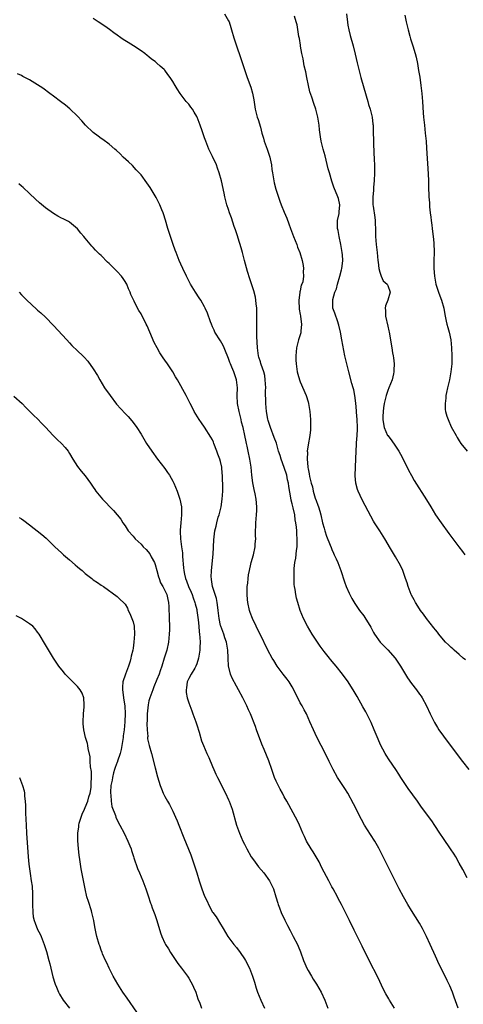
# Model space of a CAD drawing. Units: inches. Extents: x 2595000 to 2598000, y 1494000 to 1497000.
# Drawn here: x 2597587 to 2597698, y 1496066 to 1496314 of the extents above; entities that cross this region are included whole.
import ezdxf

# ---------------------------------------------------------------- set-up
doc = ezdxf.new("R2010")
doc.units = ezdxf.units.IN
doc.header["$MEASUREMENT"] = 0
doc.layers.add('LD25951494_10ft', color=101, linetype='Continuous')

msp = doc.modelspace()

# ---------------------------------------------------------------- linework, layer by layer
at = {"layer": 'LD25951494_10ft'}
for points, elevation in [([(2597637.99, 1496315), (2597639, 1496313.26), (2597639.13, 1496313), (2597639.57, 1496311.57), (2597639.77, 1496311), (2597640.35, 1496309), (2597641.01, 1496306.99), (2597642.04, 1496304.04), (2597643.03, 1496301), (2597643.7, 1496299), (2597644.57, 1496296.57), (2597645.02, 1496295.02), (2597645.35, 1496293.35), (2597645.72, 1496291), (2597646.22, 1496289), (2597646.41, 1496288.41), (2597647, 1496286.51), (2597647.4, 1496285), (2597647.78, 1496283.78), (2597647.96, 1496283), (2597648.69, 1496281), (2597649.37, 1496279), (2597649.48, 1496278.52), (2597649.77, 1496277), (2597649.9, 1496275.9), (2597650.03, 1496275), (2597650.39, 1496273), (2597650.49, 1496272.49), (2597650.89, 1496270.89), (2597651.88, 1496267.88), (2597652.26, 1496267), (2597653, 1496265.13), (2597653.62, 1496263.62), (2597654.18, 1496262.18), (2597654.59, 1496261), (2597655.34, 1496259), (2597656.13, 1496257), (2597656.36, 1496256.36), (2597656.9, 1496255), (2597657.51, 1496253), (2597657.74, 1496251.74), (2597657.84, 1496251), (2597657.77, 1496250.23), (2597657.84, 1496249), (2597657.65, 1496247.65), (2597657.42, 1496247), (2597657.26, 1496246.74), (2597657, 1496245.37), (2597656.92, 1496245.08), (2597656.92, 1496244.92), (2597656.65, 1496243), (2597656.73, 1496240.73), (2597657, 1496239.41), (2597657.05, 1496239.05), (2597657.1, 1496238.9), (2597657.36, 1496237), (2597657.19, 1496235.19), (2597657.2, 1496235), (2597657.17, 1496234.83), (2597656.71, 1496233.29), (2597656.6, 1496233), (2597656.08, 1496231), (2597655.88, 1496229), (2597655.95, 1496227.95), (2597655.98, 1496227), (2597656.27, 1496225), (2597656.41, 1496224.4), (2597656.8, 1496223), (2597657, 1496222.49), (2597658.5, 1496219), (2597659, 1496217.46), (2597659.13, 1496217), (2597659.47, 1496215), (2597659.62, 1496213), (2597659.6, 1496211), (2597659.57, 1496210.43), (2597659.41, 1496209), (2597659, 1496206.59), (2597658.79, 1496205), (2597658.81, 1496204.81), (2597658.76, 1496203), (2597658.93, 1496201.07), (2597658.96, 1496200.96), (2597659, 1496200.6), (2597659.3, 1496199.3), (2597659.37, 1496198.63), (2597659.76, 1496197), (2597660.07, 1496196.07), (2597660.26, 1496195), (2597660.79, 1496193.21), (2597661, 1496192.6), (2597661.47, 1496191.47), (2597661.61, 1496191), (2597661.95, 1496189.95), (2597662.19, 1496189), (2597662.66, 1496187), (2597663, 1496185.65), (2597663.2, 1496185), (2597663.65, 1496183.65), (2597664.56, 1496181.44), (2597664.79, 1496180.79), (2597665, 1496180.3), (2597665.37, 1496179.37), (2597665.57, 1496179), (2597666.04, 1496177.96), (2597666.44, 1496177), (2597667.23, 1496175), (2597668.18, 1496172.18), (2597668.6, 1496171), (2597669.3, 1496169.3), (2597669.98, 1496167.98), (2597670.73, 1496166.73), (2597671.94, 1496165), (2597673, 1496163.6), (2597673.25, 1496163.25), (2597674.74, 1496160.74), (2597675.42, 1496159.42), (2597675.66, 1496159), (2597677.13, 1496157), (2597679.06, 1496155.06), (2597680.88, 1496153), (2597681.74, 1496151.74), (2597682.23, 1496151), (2597684.02, 1496148.02), (2597685, 1496146.62), (2597686.27, 1496145), (2597687, 1496143.96), (2597687.41, 1496143.41), (2597687.68, 1496143), (2597688.72, 1496141), (2597689.66, 1496139), (2597690.79, 1496136.79), (2597691.54, 1496135.54), (2597691.88, 1496135), (2597693, 1496133.36), (2597695, 1496130.75), (2597697.79, 1496127), (2597699.44, 1496125)], 9970), ([(2597698.55, 1496152.55), (2597698, 1496153), (2597697, 1496153.93), (2597695.73, 1496155), (2597695.35, 1496155.35), (2597695, 1496155.63), (2597694.32, 1496156.32), (2597693.57, 1496157), (2597693, 1496157.59), (2597691.86, 1496159), (2597691.5, 1496159.5), (2597691, 1496160.1), (2597690.64, 1496160.64), (2597688.76, 1496163), (2597688.04, 1496164.04), (2597687.25, 1496165), (2597687, 1496165.35), (2597686.02, 1496167), (2597685.67, 1496167.67), (2597685, 1496168.81), (2597684.91, 1496169), (2597684.14, 1496171), (2597683.89, 1496171.89), (2597683.52, 1496173), (2597682.83, 1496175), (2597682.26, 1496176.26), (2597681, 1496178.44), (2597679.48, 1496181), (2597678.54, 1496182.54), (2597678.28, 1496183), (2597676.99, 1496184.99), (2597675.72, 1496187), (2597675.45, 1496187.45), (2597674.73, 1496188.73), (2597672.65, 1496192.65), (2597672.08, 1496193.92), (2597671.57, 1496195), (2597671.41, 1496195.41), (2597670.98, 1496196.98), (2597670.85, 1496198.85), (2597670.9, 1496201.1), (2597671.04, 1496205), (2597671.18, 1496206.82), (2597671.17, 1496207.17), (2597671.34, 1496209), (2597671.42, 1496210.58), (2597671.42, 1496211), (2597671.33, 1496213), (2597671.17, 1496214.83), (2597671.17, 1496215.17), (2597671, 1496217.14), (2597670.77, 1496219), (2597670.47, 1496220.47), (2597670.34, 1496221), (2597670.03, 1496222.03), (2597669.24, 1496225), (2597669, 1496226.01), (2597668.73, 1496227), (2597668.25, 1496229), (2597667.71, 1496231.71), (2597667.51, 1496233), (2597667.16, 1496235), (2597666.75, 1496236.75), (2597666.68, 1496237), (2597666.48, 1496237.52), (2597665.74, 1496239.74), (2597665.24, 1496241), (2597665.21, 1496242.79), (2597665.18, 1496243), (2597665.21, 1496243.21), (2597665.76, 1496245), (2597666.13, 1496245.87), (2597666.41, 1496247), (2597667, 1496249), (2597667.4, 1496250.6), (2597667.49, 1496251), (2597667.53, 1496251.53), (2597667.7, 1496253), (2597667.62, 1496254.38), (2597667.57, 1496255), (2597667.22, 1496257), (2597666.77, 1496259), (2597666.52, 1496260.52), (2597666.4, 1496261), (2597666.36, 1496261.64), (2597666.42, 1496263), (2597666.77, 1496264.77), (2597666.79, 1496265), (2597666.77, 1496265.23), (2597666.94, 1496267), (2597666.6, 1496268.6), (2597666.45, 1496269), (2597665.46, 1496271.46), (2597664.95, 1496272.95), (2597664.34, 1496275), (2597664.06, 1496276.06), (2597663.27, 1496279.27), (2597662.77, 1496281), (2597662.26, 1496283), (2597662.08, 1496284.08), (2597661.87, 1496285.87), (2597661.78, 1496287), (2597661.47, 1496289), (2597660.96, 1496291), (2597660.43, 1496292.43), (2597659.97, 1496294.03), (2597659.43, 1496295.43), (2597659.08, 1496297), (2597658.67, 1496299), (2597658.41, 1496300.41), (2597658.05, 1496301.95), (2597657.72, 1496303.72), (2597657.44, 1496305), (2597657.12, 1496306.88), (2597657.09, 1496307.09), (2597656.81, 1496308.81), (2597656.69, 1496309.31), (2597656.21, 1496312.21), (2597656.01, 1496313), (2597655.59, 1496314.41)], 9960), ([(2597668.67, 1496315), (2597668.89, 1496312.89), (2597669, 1496312.12), (2597669.2, 1496311), (2597669.58, 1496309.58), (2597670.29, 1496307), (2597670.83, 1496304.83), (2597671.32, 1496302.68), (2597671.73, 1496301), (2597672.01, 1496300.01), (2597672.27, 1496299), (2597673.61, 1496294.39), (2597673.99, 1496293), (2597674.19, 1496292.19), (2597674.57, 1496291), (2597675, 1496289.35), (2597675.07, 1496289), (2597675.29, 1496287.29), (2597675.33, 1496287), (2597675.33, 1496286.67), (2597675.39, 1496285), (2597675.41, 1496283.41), (2597675.4, 1496283), (2597675.52, 1496279.52), (2597675.57, 1496279), (2597675.6, 1496278.4), (2597675.65, 1496277), (2597675.67, 1496275), (2597675.6, 1496273), (2597675.46, 1496271.46), (2597675.4, 1496270.6), (2597675.25, 1496269), (2597675.3, 1496267.3), (2597675.31, 1496267), (2597675.36, 1496266.64), (2597675.79, 1496263.79), (2597675.85, 1496263), (2597675.84, 1496262.16), (2597675.91, 1496261), (2597675.95, 1496259.95), (2597675.97, 1496259), (2597676.14, 1496257), (2597676.36, 1496255), (2597676.56, 1496253), (2597676.59, 1496252.59), (2597676.78, 1496251), (2597677, 1496250.03), (2597677.33, 1496249), (2597677.89, 1496247.89), (2597678.85, 1496247), (2597679, 1496246.72), (2597679.63, 1496245), (2597679, 1496243), (2597678.42, 1496241.58), (2597678.37, 1496241), (2597678.43, 1496240.43), (2597678.46, 1496239), (2597679, 1496236.48), (2597679.31, 1496235.31), (2597679.37, 1496235), (2597679.43, 1496234.57), (2597679.92, 1496231.92), (2597680.03, 1496231), (2597680.23, 1496229.77), (2597680.39, 1496229), (2597680.47, 1496228.47), (2597680.64, 1496227), (2597680.59, 1496225.41), (2597680.59, 1496225), (2597680.48, 1496224.48), (2597680.12, 1496223), (2597679.31, 1496221), (2597679, 1496220.33), (2597678.59, 1496219), (2597678.32, 1496217.68), (2597678.14, 1496217), (2597677.95, 1496215.95), (2597677.86, 1496215), (2597677.79, 1496213.79), (2597677.82, 1496213), (2597677.94, 1496211.94), (2597678.16, 1496211), (2597678.97, 1496209), (2597679, 1496208.94), (2597679.87, 1496207.87), (2597681, 1496206.26), (2597681.83, 1496205), (2597682.26, 1496204.26), (2597682.92, 1496203), (2597684.26, 1496200.26), (2597685, 1496198.9), (2597685.7, 1496197.7), (2597688.76, 1496192.76), (2597689.82, 1496191), (2597691.05, 1496189), (2597692.41, 1496187), (2597694.34, 1496184.34), (2597696.9, 1496181), (2597697.77, 1496179.77), (2597698.36, 1496179)], 9950), ([(2597683.33, 1496314.67), (2597683.67, 1496313), (2597684.12, 1496311), (2597684.59, 1496309.41), (2597684.76, 1496308.76), (2597685.36, 1496307), (2597685.93, 1496305), (2597686.13, 1496304.13), (2597686.48, 1496302.48), (2597686.78, 1496300.78), (2597687.06, 1496299.06), (2597687.34, 1496297), (2597687.57, 1496295), (2597687.73, 1496293), (2597687.93, 1496290.07), (2597688.02, 1496289), (2597688.22, 1496287), (2597688.45, 1496285), (2597688.65, 1496283), (2597688.79, 1496281.21), (2597689.19, 1496274.81), (2597689.26, 1496273), (2597689.29, 1496271.29), (2597689.36, 1496269.36), (2597689.36, 1496269), (2597689.49, 1496267.49), (2597689.49, 1496267), (2597689.52, 1496266.48), (2597689.7, 1496265), (2597689.87, 1496263.87), (2597689.96, 1496263), (2597690.1, 1496261.9), (2597690.2, 1496261), (2597690.25, 1496260.25), (2597690.41, 1496259), (2597690.57, 1496257.43), (2597690.65, 1496255), (2597690.62, 1496253), (2597690.62, 1496251), (2597690.74, 1496249), (2597691.09, 1496247), (2597691.76, 1496245), (2597692.12, 1496244.12), (2597692.54, 1496243), (2597693.12, 1496241), (2597693.38, 1496239.38), (2597693.46, 1496239), (2597693.69, 1496237.69), (2597693.88, 1496237), (2597694.1, 1496236.1), (2597694.43, 1496235), (2597694.86, 1496233), (2597695.05, 1496231), (2597695.11, 1496229), (2597695.09, 1496227), (2597694.89, 1496225), (2597694.5, 1496223), (2597694.05, 1496221), (2597693.79, 1496219.79), (2597693.66, 1496219), (2597693.63, 1496218.37), (2597693.42, 1496217), (2597693.48, 1496215.48), (2597693.54, 1496215), (2597693.87, 1496213.87), (2597694.17, 1496213), (2597695, 1496211.16), (2597696.19, 1496209), (2597696.5, 1496208.5), (2597697, 1496207.63), (2597697.43, 1496207), (2597699, 1496205.03)], 9940), ([(2597699, 1496097.77), (2597697.88, 1496099.88), (2597697, 1496101.47), (2597696.1, 1496103), (2597695.68, 1496103.68), (2597694.82, 1496105), (2597693, 1496107.66), (2597692.15, 1496109), (2597690.88, 1496110.88), (2597690.06, 1496112.06), (2597687.51, 1496115.51), (2597686.48, 1496117), (2597684.19, 1496120.19), (2597683.62, 1496121), (2597682.31, 1496123), (2597681.81, 1496123.81), (2597681.03, 1496125), (2597679.4, 1496127.4), (2597678.62, 1496128.62), (2597678.39, 1496129), (2597677.21, 1496131.21), (2597676.59, 1496132.59), (2597675.61, 1496135), (2597674.81, 1496136.81), (2597673.47, 1496139.47), (2597672.76, 1496140.76), (2597671.32, 1496143.32), (2597670.58, 1496144.58), (2597669.04, 1496147), (2597667.65, 1496149), (2597666.07, 1496151), (2597665.56, 1496151.56), (2597664.63, 1496152.63), (2597664.36, 1496153), (2597663, 1496154.7), (2597662.03, 1496156.03), (2597661.36, 1496157), (2597660, 1496159), (2597658.81, 1496161), (2597657.83, 1496163), (2597657.02, 1496165), (2597656.38, 1496167), (2597656.09, 1496168.09), (2597655.91, 1496169), (2597655.76, 1496170.24), (2597655.6, 1496171), (2597655.51, 1496171.51), (2597655.46, 1496173), (2597655.52, 1496174.48), (2597655.49, 1496175), (2597655.52, 1496175.52), (2597655.68, 1496177), (2597655.89, 1496178.11), (2597656.07, 1496180.07), (2597656.21, 1496181), (2597656.24, 1496181.76), (2597656.24, 1496183), (2597656.15, 1496184.15), (2597656.13, 1496185), (2597656.07, 1496185.93), (2597655.95, 1496187), (2597655.79, 1496187.79), (2597655.63, 1496189), (2597655.23, 1496190.77), (2597655.13, 1496191.13), (2597655, 1496191.76), (2597654.74, 1496192.74), (2597654.68, 1496193.32), (2597654.16, 1496196.16), (2597654.07, 1496197), (2597653.86, 1496197.86), (2597653.62, 1496199), (2597653, 1496200.97), (2597652.2, 1496203), (2597651.94, 1496203.94), (2597651.59, 1496205), (2597651.02, 1496207.02), (2597650.5, 1496208.5), (2597649.56, 1496211), (2597649, 1496212.72), (2597648.9, 1496213.1), (2597648.54, 1496215), (2597648.36, 1496217), (2597648.33, 1496220.33), (2597648.34, 1496221), (2597648.23, 1496223), (2597648.09, 1496224.09), (2597647.86, 1496225), (2597647.21, 1496226.79), (2597647.12, 1496227.12), (2597647, 1496227.46), (2597646.65, 1496228.65), (2597646.52, 1496229), (2597646.25, 1496231), (2597646.11, 1496233.89), (2597646.1, 1496235), (2597646.11, 1496236.11), (2597646.08, 1496237), (2597646.11, 1496238.11), (2597646.13, 1496240.13), (2597646.1, 1496241), (2597645.94, 1496242.06), (2597645.89, 1496243), (2597645.77, 1496243.77), (2597645.34, 1496245.34), (2597645, 1496246.36), (2597644.38, 1496248.38), (2597643.79, 1496250.21), (2597643, 1496253), (2597642.48, 1496255), (2597642.16, 1496256.16), (2597641.4, 1496258.6), (2597641.22, 1496259.22), (2597640.73, 1496260.73), (2597640.44, 1496261.56), (2597639.72, 1496263.72), (2597639.26, 1496265), (2597639, 1496265.82), (2597638.6, 1496267), (2597638.07, 1496269), (2597637.9, 1496269.9), (2597637.21, 1496273), (2597636.67, 1496275), (2597636.21, 1496276.21), (2597635.94, 1496277), (2597635, 1496279.09), (2597634.06, 1496281), (2597633.27, 1496283), (2597633, 1496283.83), (2597632.38, 1496285.62), (2597631.88, 1496287), (2597631.08, 1496289), (2597631, 1496289.17), (2597630.32, 1496290.32), (2597629.9, 1496291), (2597629.54, 1496291.54), (2597629, 1496292.25), (2597628.65, 1496292.65), (2597628.36, 1496293), (2597626.84, 1496295), (2597626.11, 1496296.11), (2597625.57, 1496297), (2597625, 1496297.96), (2597624.32, 1496299), (2597623.78, 1496299.78), (2597623, 1496300.81), (2597622.8, 1496301), (2597621.83, 1496301.83), (2597621, 1496302.62), (2597620.52, 1496303), (2597619.62, 1496303.62), (2597619, 1496304.17), (2597618.52, 1496304.52), (2597617.96, 1496305), (2597617, 1496305.73), (2597615.11, 1496307), (2597613.77, 1496307.77), (2597612.54, 1496308.54), (2597611.9, 1496309), (2597611, 1496309.6), (2597610.19, 1496310.19), (2597609.05, 1496311.05), (2597607.88, 1496311.88), (2597606.25, 1496313), (2597605, 1496313.8)], 9980), ([(2597696.69, 1496065), (2597695.74, 1496067.74), (2597695.28, 1496069), (2597694.61, 1496070.61), (2597693.96, 1496071.96), (2597693.44, 1496073), (2597691.98, 1496075.98), (2597691, 1496078.08), (2597689.7, 1496081), (2597688.77, 1496083), (2597688.18, 1496084.18), (2597687.75, 1496085), (2597687, 1496086.31), (2597685.98, 1496087.98), (2597685, 1496089.5), (2597684.09, 1496091), (2597682.96, 1496092.96), (2597681.89, 1496095), (2597680.7, 1496097.3), (2597679.85, 1496099), (2597677.9, 1496103), (2597676.9, 1496105), (2597676.78, 1496105.22), (2597675.77, 1496107), (2597674.66, 1496108.66), (2597673.2, 1496111), (2597672.41, 1496112.41), (2597670.37, 1496116.37), (2597668.96, 1496119), (2597668.2, 1496120.2), (2597667.71, 1496121), (2597666.42, 1496123), (2597665.3, 1496125), (2597664.31, 1496127), (2597663.9, 1496127.9), (2597662.26, 1496131), (2597661.16, 1496133.16), (2597660.33, 1496135), (2597659.47, 1496137), (2597658.56, 1496139), (2597657.99, 1496139.99), (2597657.48, 1496141), (2597657, 1496141.78), (2597656.42, 1496143), (2597655.92, 1496143.92), (2597655.43, 1496145), (2597655, 1496145.77), (2597654.24, 1496147), (2597653.74, 1496147.74), (2597652.71, 1496149), (2597651.24, 1496151), (2597650.38, 1496152.38), (2597649.98, 1496153), (2597648.85, 1496155), (2597646.93, 1496159), (2597646.29, 1496160.29), (2597645.98, 1496161), (2597645.02, 1496163), (2597644.45, 1496164.45), (2597644.27, 1496165), (2597643.82, 1496167), (2597643.77, 1496167.77), (2597643.65, 1496169), (2597643.67, 1496170.33), (2597643.72, 1496171), (2597643.83, 1496171.83), (2597643.94, 1496173), (2597644.05, 1496173.95), (2597644.25, 1496175), (2597644.62, 1496176.62), (2597644.69, 1496177), (2597645.25, 1496179), (2597645.71, 1496181), (2597645.72, 1496181.72), (2597645.84, 1496183), (2597645.78, 1496183.78), (2597645.8, 1496185), (2597645.86, 1496186.14), (2597645.86, 1496187), (2597646.03, 1496189), (2597646.11, 1496190.11), (2597646.14, 1496191), (2597645.97, 1496193), (2597645.7, 1496194.3), (2597645.43, 1496195.43), (2597645.09, 1496197.09), (2597644.86, 1496199), (2597644.66, 1496201), (2597644.35, 1496203), (2597643.92, 1496205), (2597643.67, 1496206.33), (2597643.52, 1496207), (2597643.4, 1496207.4), (2597643.11, 1496209), (2597642.65, 1496211), (2597642.29, 1496212.29), (2597642.15, 1496213), (2597641.65, 1496215), (2597641.29, 1496217), (2597641.2, 1496219), (2597641.23, 1496221), (2597641.03, 1496223), (2597640.49, 1496224.49), (2597640.33, 1496225), (2597639.87, 1496226.13), (2597639.47, 1496227), (2597639.34, 1496227.34), (2597639, 1496228.32), (2597638.79, 1496228.79), (2597638.22, 1496230.22), (2597637.89, 1496231), (2597637.62, 1496231.62), (2597637, 1496232.75), (2597635.59, 1496235), (2597635.42, 1496235.42), (2597635, 1496236.34), (2597634.68, 1496237), (2597634.47, 1496237.53), (2597633.72, 1496239.72), (2597633.15, 1496241), (2597633, 1496241.29), (2597632.03, 1496243), (2597631.63, 1496243.63), (2597630.72, 1496245), (2597629.47, 1496247), (2597629, 1496247.87), (2597628.42, 1496249), (2597627.48, 1496251), (2597627, 1496252.08), (2597626.61, 1496253), (2597625.81, 1496255), (2597625.6, 1496255.6), (2597625.06, 1496257), (2597624.39, 1496259), (2597623.78, 1496261), (2597623.16, 1496263.16), (2597622.68, 1496264.68), (2597622.57, 1496265), (2597622.25, 1496265.75), (2597621.74, 1496267), (2597621.5, 1496267.5), (2597620.8, 1496268.8), (2597619.32, 1496271.32), (2597618.5, 1496272.5), (2597617, 1496274.48), (2597615.82, 1496275.82), (2597614.84, 1496276.84), (2597613.82, 1496277.82), (2597612.53, 1496279), (2597611.77, 1496279.77), (2597610.74, 1496280.74), (2597610.42, 1496281), (2597609, 1496282.23), (2597607.41, 1496283.41), (2597607, 1496283.66), (2597606.27, 1496284.27), (2597605, 1496285.2), (2597603.06, 1496287), (2597602.11, 1496288.11), (2597601, 1496289.27), (2597599.12, 1496291.12), (2597598.02, 1496292.02), (2597596.73, 1496293), (2597595, 1496294.27), (2597594.06, 1496295), (2597592.3, 1496296.3), (2597591, 1496297.18), (2597589, 1496298.4), (2597587.29, 1496299.29), (2597587, 1496299.49), (2597585.94, 1496299.94)], 9990), ([(2597680.71, 1496065), (2597679.5, 1496067), (2597679.29, 1496067.29), (2597678.54, 1496068.54), (2597677.86, 1496069.86), (2597676.59, 1496072.59), (2597674.32, 1496077), (2597672.58, 1496080.58), (2597671.22, 1496083.22), (2597670.56, 1496084.56), (2597669.43, 1496087), (2597668.44, 1496089), (2597667.4, 1496091), (2597666.56, 1496092.57), (2597666.35, 1496093), (2597665.28, 1496095), (2597665, 1496095.47), (2597664.46, 1496096.46), (2597664.2, 1496097), (2597663, 1496099.18), (2597662.4, 1496100.4), (2597662.09, 1496101), (2597661.74, 1496101.74), (2597661.01, 1496103), (2597660.3, 1496104.3), (2597659.81, 1496105), (2597658.63, 1496107), (2597658.12, 1496108.12), (2597657.67, 1496109), (2597656.81, 1496111), (2597656.23, 1496112.23), (2597655.83, 1496113), (2597654.12, 1496116.12), (2597653.65, 1496117), (2597653, 1496118.15), (2597652.57, 1496119), (2597652.01, 1496120.01), (2597651, 1496122.06), (2597650.58, 1496123), (2597649.85, 1496125), (2597649.13, 1496127.13), (2597648.57, 1496128.57), (2597647.98, 1496130.02), (2597647.39, 1496131.39), (2597646.06, 1496135), (2597645.79, 1496135.79), (2597644.48, 1496139), (2597644.03, 1496140.03), (2597643.59, 1496141), (2597642.61, 1496143), (2597641.54, 1496145), (2597641, 1496145.96), (2597639.94, 1496147.94), (2597639.51, 1496149), (2597639.02, 1496151.02), (2597638.9, 1496152.9), (2597638.92, 1496153.08), (2597638.84, 1496155), (2597638.54, 1496156.54), (2597638.5, 1496157), (2597638.1, 1496158.1), (2597637.81, 1496159), (2597637.05, 1496161), (2597637, 1496161.21), (2597636.61, 1496163), (2597636.4, 1496165), (2597636.27, 1496165.73), (2597636.13, 1496167), (2597635.96, 1496167.96), (2597635.01, 1496170.99), (2597634.74, 1496172.74), (2597634.68, 1496173), (2597634.67, 1496173.33), (2597634.68, 1496175), (2597635.11, 1496179.11), (2597635.27, 1496182.73), (2597635.55, 1496185), (2597635.85, 1496186.15), (2597636.02, 1496187), (2597636.43, 1496188.43), (2597636.61, 1496189), (2597637.13, 1496191), (2597637.43, 1496193), (2597637.53, 1496195), (2597637.53, 1496195.53), (2597637.47, 1496199), (2597637.42, 1496199.42), (2597637.31, 1496201), (2597637, 1496202.41), (2597636.84, 1496203), (2597636.3, 1496204.3), (2597636.07, 1496205), (2597635.33, 1496207), (2597635.26, 1496207.26), (2597635, 1496207.91), (2597634.59, 1496208.59), (2597633, 1496211.11), (2597632.17, 1496212.17), (2597631.59, 1496213), (2597630.38, 1496215), (2597629.92, 1496215.92), (2597629.34, 1496217), (2597628.32, 1496219), (2597626.14, 1496223), (2597625.71, 1496223.71), (2597624.99, 1496225), (2597623.68, 1496227), (2597623, 1496227.95), (2597622.54, 1496228.54), (2597621.74, 1496229.74), (2597621.02, 1496231), (2597620.34, 1496232.34), (2597619.22, 1496235), (2597618.53, 1496236.53), (2597618.31, 1496237), (2597617, 1496239.56), (2597616.44, 1496240.44), (2597616.13, 1496241), (2597615.25, 1496242.75), (2597615.07, 1496243.07), (2597615, 1496243.28), (2597614.45, 1496244.45), (2597614.26, 1496245), (2597613.87, 1496245.87), (2597613.4, 1496247), (2597613.27, 1496247.27), (2597613, 1496247.74), (2597612.48, 1496248.48), (2597612.1, 1496249), (2597611, 1496250.23), (2597610.26, 1496251), (2597609.62, 1496251.62), (2597609, 1496252.25), (2597608.6, 1496252.6), (2597607, 1496254.2), (2597606.58, 1496254.58), (2597605.59, 1496255.59), (2597605, 1496256.25), (2597604.62, 1496256.62), (2597603, 1496258.57), (2597602.61, 1496259), (2597601.87, 1496259.87), (2597601, 1496260.98), (2597599, 1496262.61), (2597598.76, 1496262.76), (2597597.43, 1496263.43), (2597597, 1496263.62), (2597596.13, 1496264.13), (2597595, 1496264.76), (2597593, 1496266.23), (2597591.5, 1496267.5), (2597590.44, 1496268.44), (2597589, 1496269.81), (2597587.35, 1496271.35), (2597587, 1496271.64), (2597586.25, 1496272.25)], 10000), ([(2597586.34, 1496245), (2597587, 1496244.34), (2597587.65, 1496243.65), (2597588.33, 1496243), (2597590.74, 1496240.74), (2597591, 1496240.53), (2597591.78, 1496239.78), (2597593, 1496238.69), (2597595, 1496236.66), (2597598.36, 1496233), (2597599, 1496232.25), (2597599.61, 1496231.61), (2597601, 1496230.24), (2597602.36, 1496229), (2597602.7, 1496228.7), (2597603.66, 1496227.66), (2597605, 1496225.78), (2597606.04, 1496224.04), (2597606.62, 1496223), (2597607.85, 1496221), (2597609.25, 1496219), (2597610.88, 1496216.88), (2597613, 1496214.53), (2597613.76, 1496213.76), (2597614.68, 1496212.68), (2597615.54, 1496211.54), (2597615.92, 1496211), (2597617, 1496209.33), (2597618.41, 1496207), (2597619.68, 1496205), (2597621.15, 1496203), (2597623, 1496200.68), (2597623.69, 1496199.69), (2597624.16, 1496199), (2597625, 1496197.47), (2597625.23, 1496197), (2597626.05, 1496195), (2597626.76, 1496193), (2597627.2, 1496191), (2597627.21, 1496189), (2597626.98, 1496187), (2597626.82, 1496185.18), (2597626.85, 1496184.85), (2597626.89, 1496183), (2597627.16, 1496181), (2597627.43, 1496179.43), (2597627.46, 1496178.54), (2597627.72, 1496175.72), (2597627.74, 1496175), (2597627.91, 1496174.09), (2597628.17, 1496173), (2597628.43, 1496172.43), (2597628.96, 1496171), (2597629.59, 1496169.59), (2597629.83, 1496169), (2597630.13, 1496168.13), (2597630.55, 1496167), (2597630.64, 1496166.64), (2597631, 1496165.23), (2597631.05, 1496165), (2597631.36, 1496162.64), (2597631.51, 1496161), (2597631.61, 1496159.61), (2597631.72, 1496159), (2597631.82, 1496158.18), (2597631.85, 1496157), (2597631.78, 1496155.78), (2597631.76, 1496155), (2597631.46, 1496153), (2597631, 1496151.54), (2597630.81, 1496151), (2597630.51, 1496150.51), (2597629.63, 1496149), (2597629, 1496147.83), (2597628.6, 1496147), (2597628.45, 1496145.55), (2597628.32, 1496145), (2597628.33, 1496144.33), (2597628.62, 1496143), (2597629, 1496141.76), (2597629.74, 1496139.74), (2597630.05, 1496139), (2597630.76, 1496137), (2597631, 1496136.22), (2597631.62, 1496134.38), (2597632.23, 1496132.23), (2597632.68, 1496131), (2597633.55, 1496129), (2597634.02, 1496128.02), (2597635, 1496125.78), (2597635.31, 1496125), (2597635.82, 1496123.82), (2597636.22, 1496123), (2597638.24, 1496119), (2597639, 1496117.4), (2597639.17, 1496117), (2597639.91, 1496115), (2597641.04, 1496111), (2597641.77, 1496109), (2597642.63, 1496107), (2597643, 1496106.18), (2597643.56, 1496105), (2597644.7, 1496103), (2597645, 1496102.57), (2597645.69, 1496101.69), (2597646.55, 1496100.55), (2597647.85, 1496099), (2597649.3, 1496097), (2597650.29, 1496095), (2597650.92, 1496093), (2597651.36, 1496091.36), (2597651.47, 1496091), (2597651.77, 1496090.23), (2597652.22, 1496089), (2597653.11, 1496087.11), (2597653.78, 1496085.78), (2597654.47, 1496084.47), (2597655.28, 1496083), (2597656.32, 1496081), (2597656.54, 1496080.54), (2597657.13, 1496079.13), (2597657.87, 1496077), (2597658.22, 1496076.22), (2597658.72, 1496075), (2597659, 1496074.47), (2597659.85, 1496073), (2597660.28, 1496072.28), (2597661.1, 1496071), (2597662.26, 1496069), (2597663.17, 1496067), (2597663.99, 1496065)], 10010), ([(2597585, 1496218.86), (2597587.09, 1496217), (2597588.01, 1496216.01), (2597589, 1496215.13), (2597590.04, 1496214.04), (2597591, 1496213.19), (2597592.03, 1496212.03), (2597593, 1496211.06), (2597594.94, 1496208.94), (2597595.94, 1496207.94), (2597597, 1496206.96), (2597597.94, 1496205.94), (2597598.66, 1496205), (2597599, 1496204.47), (2597599.86, 1496203), (2597601, 1496201.15), (2597601.97, 1496199.97), (2597603, 1496198.8), (2597604.32, 1496197), (2597605, 1496196.02), (2597605.4, 1496195.4), (2597605.68, 1496195), (2597607.34, 1496193), (2597608.14, 1496192.14), (2597609.18, 1496191), (2597610.09, 1496190.09), (2597611.92, 1496187.92), (2597612.46, 1496187), (2597613, 1496186.23), (2597613.76, 1496185), (2597615, 1496183.63), (2597615.29, 1496183.29), (2597615.5, 1496183), (2597617, 1496181.63), (2597617.55, 1496181), (2597618.29, 1496180.29), (2597619.19, 1496179.19), (2597619.57, 1496178.43), (2597620.38, 1496177), (2597620.55, 1496176.55), (2597621, 1496175), (2597621.42, 1496173.42), (2597621.56, 1496173), (2597621.94, 1496171.94), (2597622.47, 1496171), (2597623.46, 1496169), (2597623.71, 1496167.71), (2597623.93, 1496167), (2597624.02, 1496165.98), (2597624.11, 1496163), (2597624.14, 1496161), (2597624.14, 1496160.14), (2597624.09, 1496159), (2597623.97, 1496158.03), (2597623.88, 1496157), (2597623.45, 1496155), (2597622.85, 1496153), (2597622.22, 1496151), (2597621.79, 1496149.79), (2597621.53, 1496149), (2597621, 1496147.58), (2597620.25, 1496145.75), (2597619.93, 1496145), (2597619.19, 1496143), (2597619, 1496142.27), (2597618.78, 1496141.22), (2597618.58, 1496139), (2597618.57, 1496137.43), (2597618.47, 1496136.47), (2597618.53, 1496135), (2597618.68, 1496133.31), (2597618.65, 1496133), (2597618.67, 1496132.67), (2597619.03, 1496131.03), (2597619.61, 1496129), (2597620.59, 1496125.41), (2597621.16, 1496123.17), (2597621.79, 1496121), (2597622.12, 1496120.12), (2597622.56, 1496119), (2597623, 1496118.23), (2597623.63, 1496117), (2597624.15, 1496116.15), (2597625, 1496114.5), (2597625.7, 1496113), (2597626.05, 1496112.05), (2597626.53, 1496111), (2597627.78, 1496107.78), (2597628.95, 1496104.95), (2597629.52, 1496103.52), (2597630.06, 1496102.06), (2597630.55, 1496100.55), (2597631, 1496098.97), (2597631.61, 1496097), (2597632.29, 1496095), (2597633, 1496093.1), (2597633.68, 1496091.68), (2597633.98, 1496091), (2597635, 1496089.14), (2597635.09, 1496089), (2597635.91, 1496087.91), (2597637, 1496086.1), (2597637.43, 1496085.43), (2597637.66, 1496085), (2597638.84, 1496083), (2597640.36, 1496081), (2597641, 1496080.22), (2597641.92, 1496079), (2597643, 1496077.42), (2597643.27, 1496077), (2597644.3, 1496075), (2597645.06, 1496073), (2597645.49, 1496071.49), (2597645.97, 1496069.97), (2597646.3, 1496069), (2597647.11, 1496067), (2597648.08, 1496065)], 10020), ([(2597586.38, 1496188.38), (2597587, 1496188.04), (2597587.57, 1496187.57), (2597589, 1496186.54), (2597592.05, 1496184.05), (2597593.12, 1496183.12), (2597595, 1496181.33), (2597595.33, 1496181), (2597597, 1496179.46), (2597597.48, 1496179), (2597599, 1496177.68), (2597600.45, 1496176.45), (2597601, 1496175.96), (2597601.56, 1496175.56), (2597602.19, 1496175), (2597603, 1496174.24), (2597604.66, 1496173), (2597605, 1496172.72), (2597606.05, 1496172.05), (2597607, 1496171.38), (2597607.57, 1496171), (2597611, 1496168.45), (2597611.76, 1496167.76), (2597612.56, 1496167), (2597613, 1496166.55), (2597613.57, 1496165.57), (2597613.8, 1496165), (2597614.21, 1496164.21), (2597614.7, 1496163), (2597615, 1496162.16), (2597615.26, 1496161), (2597615.38, 1496159), (2597615.22, 1496157), (2597615, 1496155.46), (2597614.93, 1496155), (2597614.54, 1496153.46), (2597614.48, 1496153), (2597614.27, 1496152.27), (2597613.84, 1496151), (2597613.07, 1496149), (2597612.47, 1496147), (2597612.34, 1496145.66), (2597612.33, 1496145), (2597612.43, 1496144.43), (2597612.6, 1496143), (2597612.94, 1496140.94), (2597613.05, 1496139.05), (2597612.96, 1496136.96), (2597612.75, 1496135), (2597612.51, 1496133.48), (2597612.48, 1496133), (2597611.99, 1496130.01), (2597611.73, 1496129), (2597611.09, 1496127.09), (2597611.06, 1496126.94), (2597611, 1496126.81), (2597610.53, 1496125.47), (2597610.37, 1496125), (2597610.12, 1496124.12), (2597609.82, 1496123), (2597609.73, 1496122.27), (2597609.44, 1496121), (2597609.32, 1496119.32), (2597609.34, 1496119), (2597609.43, 1496118.57), (2597609.51, 1496117), (2597609.68, 1496115.68), (2597610.56, 1496113.44), (2597610.7, 1496113), (2597610.79, 1496112.79), (2597611.69, 1496111), (2597612.75, 1496109), (2597613.72, 1496107), (2597614.18, 1496105.82), (2597614.49, 1496105), (2597614.6, 1496104.6), (2597615.1, 1496103.1), (2597615.23, 1496102.77), (2597616.1, 1496100.1), (2597616.6, 1496099), (2597617.48, 1496097), (2597618.25, 1496095), (2597618.81, 1496093.19), (2597619.41, 1496091.41), (2597619.52, 1496091), (2597619.82, 1496090.18), (2597620.5, 1496088.5), (2597621, 1496087), (2597621.93, 1496083.93), (2597622.25, 1496083), (2597623, 1496081.28), (2597623.15, 1496081), (2597623.87, 1496079.87), (2597624.38, 1496079), (2597626.23, 1496076.23), (2597627.18, 1496075), (2597628.66, 1496073), (2597629, 1496072.52), (2597629.56, 1496071.56), (2597629.86, 1496071), (2597630.22, 1496070.22), (2597630.74, 1496069), (2597631.32, 1496067.32), (2597631.75, 1496066.25), (2597632.22, 1496065)], 10030), ([(2597615.99, 1496063.99), (2597613.53, 1496067.53), (2597612.46, 1496069), (2597611.15, 1496071), (2597610.03, 1496073), (2597609.01, 1496074.99), (2597608.38, 1496076.38), (2597608.07, 1496077), (2597607.34, 1496078.66), (2597607.21, 1496079), (2597607, 1496079.56), (2597606.65, 1496080.65), (2597606.51, 1496081), (2597605.92, 1496083), (2597605.74, 1496083.74), (2597605.48, 1496085), (2597605.39, 1496085.39), (2597605.13, 1496087), (2597604.71, 1496088.71), (2597604.66, 1496089), (2597604.52, 1496089.48), (2597603.78, 1496091.78), (2597603.42, 1496093), (2597602.95, 1496095), (2597602.48, 1496097.52), (2597601.99, 1496099.99), (2597601.65, 1496102.35), (2597601.45, 1496103.45), (2597601.27, 1496105), (2597601.12, 1496107.12), (2597601.14, 1496109), (2597601.39, 1496110.61), (2597601.38, 1496111), (2597601.48, 1496111.48), (2597601.92, 1496113), (2597602.23, 1496113.77), (2597602.78, 1496115), (2597603, 1496115.44), (2597603.6, 1496117), (2597603.87, 1496118.13), (2597604.18, 1496119), (2597604.43, 1496120.43), (2597604.47, 1496121), (2597604.43, 1496121.57), (2597604.54, 1496123), (2597604.52, 1496124.52), (2597604.32, 1496125.68), (2597604.25, 1496127), (2597604.2, 1496128.2), (2597603.71, 1496130.29), (2597603.63, 1496131), (2597603.51, 1496131.51), (2597603.07, 1496133), (2597602.59, 1496135), (2597602.47, 1496136.47), (2597602.45, 1496137), (2597602.58, 1496139), (2597602.74, 1496140.74), (2597602.75, 1496141), (2597602.71, 1496141.29), (2597602.61, 1496143), (2597602.18, 1496144.18), (2597601.68, 1496145), (2597601, 1496145.84), (2597599.87, 1496147), (2597599, 1496147.91), (2597598.45, 1496148.45), (2597597.94, 1496149), (2597597.51, 1496149.51), (2597596.35, 1496151), (2597595.03, 1496153), (2597593.5, 1496155.5), (2597593, 1496156.36), (2597591.39, 1496159), (2597591, 1496159.56), (2597590.37, 1496160.37), (2597589.78, 1496161), (2597589, 1496161.64), (2597587, 1496162.92), (2597585.64, 1496163.64)], 10040), ([(2597586.42, 1496123), (2597587, 1496121.61), (2597587.23, 1496121), (2597587.6, 1496119.6), (2597587.68, 1496119), (2597587.71, 1496118.29), (2597587.88, 1496117), (2597587.95, 1496115.95), (2597587.98, 1496114.02), (2597588.1, 1496111), (2597588.21, 1496109), (2597588.66, 1496103), (2597588.82, 1496101.18), (2597589.13, 1496098.87), (2597589.43, 1496097), (2597589.62, 1496095.62), (2597589.73, 1496093.73), (2597589.74, 1496091.74), (2597589.72, 1496091), (2597589.77, 1496089), (2597589.93, 1496087.93), (2597590.14, 1496087), (2597590.36, 1496086.36), (2597591, 1496084.72), (2597591.62, 1496083.62), (2597591.88, 1496083), (2597592.69, 1496081), (2597593.26, 1496079.26), (2597593.86, 1496077), (2597594.09, 1496076.09), (2597594.32, 1496075), (2597594.84, 1496072.84), (2597595.3, 1496071.3), (2597595.41, 1496071), (2597595.72, 1496070.28), (2597596.23, 1496069), (2597596.5, 1496068.5), (2597597.47, 1496067), (2597599, 1496065)], 10050)]:
    msp.add_lwpolyline(points, dxfattribs=dict(at, elevation=elevation))

doc.saveas('drawing.dxf')
